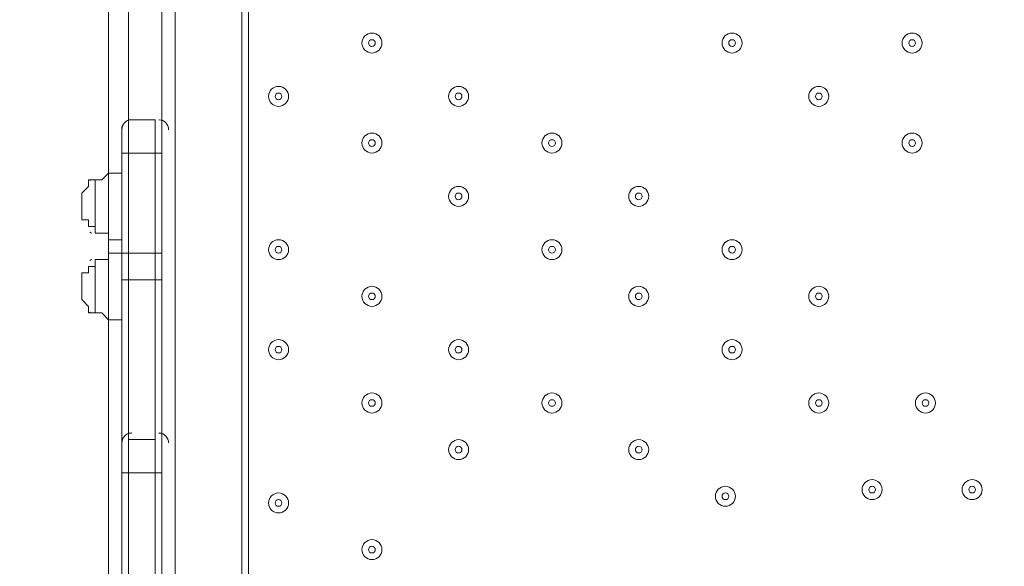
# Model space of a CAD drawing. Units: millimetres. Extents: x -4172 to 11496, y -10945 to 1593.
# Drawn here: x 614 to 1083, y -3192 to -2931 of the extents above; entities that cross this region are included whole.
import ezdxf

# ---------------------------------------------------------------- set-up
doc = ezdxf.new("R2010")
doc.units = ezdxf.units.MM
doc.header["$MEASUREMENT"] = 0
doc.layers.add('Work Layer', color=7, linetype='Continuous', lineweight=0)

# ---------------------------------------------------------------- blocks, each defined once
blk = doc.blocks.new('Block_3')
at = {"layer": 'Work Layer', "color": 253, "lineweight": 9}
blk.add_open_spline([(-725, -3595.95), (-725, -3595.95), (-2944.07, -1376.88), (-2944.07, -1376.88), (-2948.44, -1423.52), (-2950.92, -1470.71), (-2950.92, -1518.49), (-2950.92, -1518.49), (-2950.92, -2077.14), (-2950.92, -2077.14), (-2950.92, -2077.14), (-1024.14, -4003.92), (-1024.14, -4003.92), (-1024.14, -4003.92), (-777.77, -4003.92), (-777.77, -4003.92), (-770.86, -4106.09), (-753.49, -4205.36), (-727.15, -4300.9), (-727.15, -4300.9), (319.16, -5347.22), (319.16, -5347.22), (446.3, -5382.26), (580.05, -5401.37), (718.35, -5401.37), (718.35, -5401.37), (1080.42, -5401.37), (1080.42, -5401.37), (1080.42, -5401.37), (974.12, -5295.07), (974.12, -5295.07), (77.54, -5205.43), (-635.36, -4492.53), (-725, -3595.95)], degree=3, knots=[0, 0, 0, 0, 1, 1, 1, 2, 2, 2, 3, 3, 3, 4, 4, 4, 5, 5, 5, 6, 6, 6, 7, 7, 7, 8, 8, 8, 9, 9, 9, 10, 10, 10, 11, 11, 11, 11], dxfattribs=at)
blk = doc.blocks.new('Block_0')
at = {"layer": 'Work Layer'}
blk.add_blockref('Block_3', (0, 0), dxfattribs=at)
blk = doc.blocks.new('Block_11')
at = {"layer": 'Work Layer', "color": 7, "lineweight": 9}
for p, q in [((687.83, -2521.79), (687.83, -3366.34)), ((719.58, -3366.34), (719.58, -2521.79)), ((722.76, -3366.34), (722.76, -2521.79)), ((665.61, -2978.99), (665.61, -2905.96)), ((681.48, -2982.16), (681.48, -2902.79)), ((665.61, -2994.86), (665.61, -2978.99)), ((667.2, -2978.99), (667, -2978.99)), ((678.31, -2994.86), (678.31, -2978.99)), ((680.19, -2979), (680, -2978.99)), ((662.43, -2994.86), (662.43, -2982.16)), ((681.48, -2994.86), (681.48, -2982.16)), ((662.43, -2994.86), (665.61, -2994.86)), ((662.43, -2994.86), (662.43, -3042.49)), ((665.61, -3042.49), (665.61, -2994.86)), ((665.61, -2994.86), (665.61, -2994.86)), ((678.31, -2994.86), (665.61, -2994.86)), ((678.31, -2994.86), (678.31, -2994.86)), ((678.31, -2994.86), (678.31, -3042.49)), ((678.31, -2994.86), (681.48, -2994.86)), ((681.48, -3042.49), (681.48, -2994.86)), ((649.73, -3032.96), (649.73, -3007.56)), ((649.73, -3029.79), (649.73, -3007.56)), ((649.73, -3032.96), (649.73, -3007.56)), ((649.73, -3007.56), (649.73, -3007.56)), ((643.38, -3020.26), (643.38, -3020.26)), ((649.73, -3032.96), (649.73, -3032.96)), ((649.73, -3071.06), (649.73, -3045.66)), ((649.73, -3071.06), (649.73, -3045.66)), ((649.73, -3045.66), (649.73, -3045.66)), ((662.43, -3042.49), (665.61, -3042.49)), ((662.43, -3052.01), (662.43, -3042.49)), ((665.61, -3055.19), (665.61, -3042.49)), ((665.61, -3042.49), (665.61, -3042.49)), ((678.31, -3042.49), (665.61, -3042.49)), ((678.31, -3042.49), (678.31, -3042.49)), ((678.31, -3055.19), (678.31, -3042.49)), ((678.31, -3042.49), (681.48, -3042.49)), ((649.73, -3071.06), (649.73, -3048.84)), ((662.43, -3052.01), (662.43, -3134.56)), ((665.61, -3131.39), (665.61, -3055.19)), ((665.61, -3055.19), (665.61, -3055.19)), ((678.31, -3055.19), (665.61, -3055.19)), ((678.31, -3055.19), (678.31, -3055.19)), ((678.31, -3055.19), (678.31, -3131.39)), ((681.48, -3134.56), (681.48, -3055.19)), ((643.38, -3058.36), (643.38, -3058.36)), ((649.73, -3071.06), (649.73, -3071.06)), ((665.61, -3147.26), (665.61, -3131.39)), ((678.31, -3131.39), (665.61, -3131.39)), ((667.2, -3128.21), (667, -3128.21)), ((678.31, -3147.26), (678.31, -3131.39)), ((680.19, -3128.22), (680, -3128.21)), ((662.43, -3147.26), (662.43, -3134.56)), ((681.48, -3147.26), (681.48, -3134.56)), ((662.43, -3147.26), (665.61, -3147.26)), ((662.43, -3147.26), (662.43, -3280.61)), ((665.61, -3280.61), (665.61, -3147.26)), ((665.61, -3147.26), (665.61, -3147.26)), ((678.31, -3147.26), (665.61, -3147.26)), ((678.31, -3147.26), (678.31, -3147.26)), ((678.31, -3147.26), (678.31, -3280.61)), ((678.31, -3147.26), (681.48, -3147.26)), ((681.48, -3280.61), (681.48, -3147.26))]:
    blk.add_line(p, q, dxfattribs=at)
for points in [[(665.61, -3131.39), (665.61, -3055.19), (665.61, -3042.49), (665.61, -2994.86), (665.61, -2978.99)], [(678.31, -2978.99), (665.61, -2978.99), (665.61, -2994.86), (665.61, -3042.49), (665.61, -3055.19), (665.61, -3131.39)], [(678.31, -3131.39), (678.31, -3055.19), (678.31, -3042.49), (678.31, -2994.86), (678.31, -2978.99)], [(678.31, -2978.99), (678.31, -2994.86), (678.31, -3042.49), (678.31, -3055.19), (678.31, -3131.39)], [(649.73, -3007.56), (652.91, -3007.56), (656.08, -3004.39), (659.26, -3004.39), (662.43, -3004.39)], [(649.73, -3007.56), (646.56, -3007.56), (646.56, -3010.74), (643.38, -3013.91), (643.38, -3017.09), (643.38, -3020.26), (643.38, -3023.44), (643.38, -3026.61), (646.56, -3026.61), (646.56, -3029.79), (649.73, -3029.79)], [(649.73, -3032.96), (652.91, -3032.96), (656.08, -3032.96), (656.08, -3036.14), (659.26, -3036.14), (662.43, -3036.14)], [(649.73, -3045.66), (652.91, -3045.66), (656.08, -3045.66), (656.08, -3042.49), (659.26, -3042.49), (662.43, -3042.49)], [(681.48, -3055.19), (681.48, -3052.01), (681.48, -3042.49)], [(649.73, -3048.84), (646.56, -3048.84), (646.56, -3052.01), (643.38, -3052.01), (643.38, -3055.19), (643.38, -3058.36), (643.38, -3061.54), (643.38, -3064.71), (646.56, -3067.89), (646.56, -3071.06), (649.73, -3071.06)], [(665.61, -3055.19), (665.61, -3055.19), (662.43, -3055.19), (662.43, -3052.01)], [(681.48, -3052.01), (681.48, -3055.19), (678.31, -3055.19)], [(649.73, -3071.06), (652.91, -3071.06), (656.08, -3074.24), (659.26, -3074.24), (662.43, -3074.24)], [(665.61, -3131.39), (665.61, -3147.26), (665.61, -3280.61), (665.61, -3293.31)], [(665.61, -3131.39), (665.61, -3147.26), (665.61, -3280.61), (665.61, -3293.31)], [(678.31, -3131.39), (678.31, -3147.26), (678.31, -3280.61), (678.31, -3293.31)], [(678.31, -3131.39), (678.31, -3147.26), (678.31, -3280.61), (678.31, -3293.31)]]:
    blk.add_lwpolyline(points, dxfattribs=at)
for points in [[(786.26, -2942.47), (786.26, -2939.84), (784.13, -2937.71), (781.5, -2937.71), (778.87, -2937.71), (776.73, -2939.84), (776.73, -2942.47), (776.73, -2945.11), (778.87, -2947.24), (781.5, -2947.24), (784.13, -2947.24), (786.26, -2945.11), (786.26, -2942.47)], [(776.73, -2942.47), (776.73, -2945.1), (778.87, -2947.24), (781.5, -2947.24), (784.13, -2947.24), (786.26, -2945.1), (786.26, -2942.47), (786.26, -2939.84), (784.13, -2937.71), (781.5, -2937.71), (778.87, -2937.71), (776.73, -2939.84), (776.73, -2942.47)], [(957.71, -2942.47), (957.71, -2939.84), (955.58, -2937.71), (952.95, -2937.71), (950.32, -2937.71), (948.18, -2939.84), (948.18, -2942.47), (948.18, -2945.11), (950.32, -2947.24), (952.95, -2947.24), (955.58, -2947.24), (957.71, -2945.11), (957.71, -2942.47)], [(948.18, -2942.47), (948.18, -2945.1), (950.32, -2947.24), (952.95, -2947.24), (955.58, -2947.24), (957.71, -2945.1), (957.71, -2942.47), (957.71, -2939.84), (955.58, -2937.71), (952.95, -2937.71), (950.32, -2937.71), (948.18, -2939.84), (948.18, -2942.47)], [(1043.43, -2942.47), (1043.43, -2939.84), (1041.3, -2937.71), (1038.67, -2937.71), (1036.04, -2937.71), (1033.91, -2939.84), (1033.91, -2942.47), (1033.91, -2945.11), (1036.04, -2947.24), (1038.67, -2947.24), (1041.3, -2947.24), (1043.43, -2945.11), (1043.43, -2942.47)], [(1033.91, -2942.47), (1033.91, -2945.1), (1036.04, -2947.24), (1038.67, -2947.24), (1041.3, -2947.24), (1043.43, -2945.1), (1043.43, -2942.47), (1043.43, -2939.84), (1041.3, -2937.71), (1038.67, -2937.71), (1036.04, -2937.71), (1033.91, -2939.84), (1033.91, -2942.47)], [(779.91, -2942.47), (779.91, -2943.35), (780.62, -2944.06), (781.5, -2944.06), (782.37, -2944.06), (783.08, -2943.35), (783.08, -2942.47), (783.08, -2941.6), (782.37, -2940.89), (781.5, -2940.89), (780.62, -2940.89), (779.91, -2941.6), (779.91, -2942.47)], [(951.36, -2942.47), (951.36, -2943.35), (952.07, -2944.06), (952.95, -2944.06), (953.82, -2944.06), (954.53, -2943.35), (954.53, -2942.47), (954.53, -2941.6), (953.82, -2940.89), (952.95, -2940.89), (952.07, -2940.89), (951.36, -2941.6), (951.36, -2942.47)], [(1037.08, -2942.47), (1037.08, -2943.35), (1037.79, -2944.06), (1038.67, -2944.06), (1039.55, -2944.06), (1040.26, -2943.35), (1040.26, -2942.47), (1040.26, -2941.6), (1039.55, -2940.89), (1038.67, -2940.89), (1037.79, -2940.89), (1037.08, -2941.6), (1037.08, -2942.47)], [(741.81, -2967.87), (741.81, -2965.24), (739.68, -2963.11), (737.05, -2963.11), (734.42, -2963.11), (732.28, -2965.24), (732.28, -2967.87), (732.28, -2970.5), (734.42, -2972.64), (737.05, -2972.64), (739.68, -2972.64), (741.81, -2970.5), (741.81, -2967.87)], [(732.28, -2967.87), (732.28, -2970.5), (734.42, -2972.64), (737.05, -2972.64), (739.68, -2972.64), (741.81, -2970.5), (741.81, -2967.87), (741.81, -2965.24), (739.68, -2963.11), (737.05, -2963.11), (734.42, -2963.11), (732.28, -2965.24), (732.28, -2967.87)], [(735.46, -2967.87), (735.46, -2968.75), (736.17, -2969.46), (737.05, -2969.46), (737.92, -2969.46), (738.63, -2968.75), (738.63, -2967.87), (738.63, -2967), (737.92, -2966.29), (737.05, -2966.29), (736.17, -2966.29), (735.46, -2967), (735.46, -2967.87)], [(827.53, -2967.87), (827.53, -2965.24), (825.4, -2963.11), (822.77, -2963.11), (820.14, -2963.11), (818.01, -2965.24), (818.01, -2967.87), (818.01, -2970.5), (820.14, -2972.64), (822.77, -2972.64), (825.4, -2972.64), (827.53, -2970.5), (827.53, -2967.87)], [(818.01, -2967.87), (818.01, -2970.5), (820.14, -2972.64), (822.77, -2972.64), (825.4, -2972.64), (827.53, -2970.5), (827.53, -2967.87), (827.53, -2965.24), (825.4, -2963.11), (822.77, -2963.11), (820.14, -2963.11), (818.01, -2965.24), (818.01, -2967.87)], [(821.18, -2967.87), (821.18, -2968.75), (821.89, -2969.46), (822.77, -2969.46), (823.65, -2969.46), (824.36, -2968.75), (824.36, -2967.87), (824.36, -2967), (823.65, -2966.29), (822.77, -2966.29), (821.89, -2966.29), (821.18, -2967), (821.18, -2967.87)], [(998.98, -2967.87), (998.98, -2965.24), (996.85, -2963.11), (994.22, -2963.11), (991.59, -2963.11), (989.46, -2965.24), (989.46, -2967.87), (989.46, -2970.5), (991.59, -2972.64), (994.22, -2972.64), (996.85, -2972.64), (998.98, -2970.5), (998.98, -2967.87)], [(989.46, -2967.87), (989.46, -2970.5), (991.59, -2972.64), (994.22, -2972.64), (996.85, -2972.64), (998.98, -2970.5), (998.98, -2967.87), (998.98, -2965.24), (996.85, -2963.11), (994.22, -2963.11), (991.59, -2963.11), (989.46, -2965.24), (989.46, -2967.87)], [(992.63, -2967.87), (992.63, -2968.75), (993.34, -2969.46), (994.22, -2969.46), (995.1, -2969.46), (995.81, -2968.75), (995.81, -2967.87), (995.81, -2967), (995.1, -2966.29), (994.22, -2966.29), (993.34, -2966.29), (992.63, -2967), (992.63, -2967.87)], [(786.26, -2990.1), (786.26, -2987.47), (784.13, -2985.34), (781.5, -2985.34), (778.87, -2985.34), (776.73, -2987.47), (776.73, -2990.1), (776.73, -2992.73), (778.87, -2994.86), (781.5, -2994.86), (784.13, -2994.86), (786.26, -2992.73), (786.26, -2990.1)], [(776.73, -2990.1), (776.73, -2992.73), (778.87, -2994.86), (781.5, -2994.86), (784.13, -2994.86), (786.26, -2992.73), (786.26, -2990.1), (786.26, -2987.47), (784.13, -2985.34), (781.5, -2985.34), (778.87, -2985.34), (776.73, -2987.47), (776.73, -2990.1)], [(871.98, -2990.1), (871.98, -2987.47), (869.85, -2985.34), (867.22, -2985.34), (864.59, -2985.34), (862.46, -2987.47), (862.46, -2990.1), (862.46, -2992.73), (864.59, -2994.86), (867.22, -2994.86), (869.85, -2994.86), (871.98, -2992.73), (871.98, -2990.1)], [(862.46, -2990.1), (862.46, -2992.73), (864.59, -2994.86), (867.22, -2994.86), (869.85, -2994.86), (871.98, -2992.73), (871.98, -2990.1), (871.98, -2987.47), (869.85, -2985.34), (867.22, -2985.34), (864.59, -2985.34), (862.46, -2987.47), (862.46, -2990.1)], [(1043.43, -2990.1), (1043.43, -2987.47), (1041.3, -2985.34), (1038.67, -2985.34), (1036.04, -2985.34), (1033.91, -2987.47), (1033.91, -2990.1), (1033.91, -2992.73), (1036.04, -2994.86), (1038.67, -2994.86), (1041.3, -2994.86), (1043.43, -2992.73), (1043.43, -2990.1)], [(1033.91, -2990.1), (1033.91, -2992.73), (1036.04, -2994.86), (1038.67, -2994.86), (1041.3, -2994.86), (1043.43, -2992.73), (1043.43, -2990.1), (1043.43, -2987.47), (1041.3, -2985.34), (1038.67, -2985.34), (1036.04, -2985.34), (1033.91, -2987.47), (1033.91, -2990.1)], [(779.91, -2990.1), (779.91, -2990.97), (780.62, -2991.69), (781.5, -2991.69), (782.37, -2991.69), (783.08, -2990.97), (783.08, -2990.1), (783.08, -2989.22), (782.37, -2988.51), (781.5, -2988.51), (780.62, -2988.51), (779.91, -2989.22), (779.91, -2990.1)], [(865.63, -2990.1), (865.63, -2990.97), (866.34, -2991.69), (867.22, -2991.69), (868.1, -2991.69), (868.81, -2990.97), (868.81, -2990.1), (868.81, -2989.22), (868.1, -2988.51), (867.22, -2988.51), (866.34, -2988.51), (865.63, -2989.22), (865.63, -2990.1)], [(1037.08, -2990.1), (1037.08, -2990.97), (1037.79, -2991.69), (1038.67, -2991.69), (1039.55, -2991.69), (1040.26, -2990.97), (1040.26, -2990.1), (1040.26, -2989.22), (1039.55, -2988.51), (1038.67, -2988.51), (1037.79, -2988.51), (1037.08, -2989.22), (1037.08, -2990.1)], [(827.53, -3015.5), (827.53, -3012.87), (825.4, -3010.74), (822.77, -3010.74), (820.14, -3010.74), (818.01, -3012.87), (818.01, -3015.5), (818.01, -3018.13), (820.14, -3020.26), (822.77, -3020.26), (825.4, -3020.26), (827.53, -3018.13), (827.53, -3015.5)], [(818.01, -3015.5), (818.01, -3018.13), (820.14, -3020.26), (822.77, -3020.26), (825.4, -3020.26), (827.53, -3018.13), (827.53, -3015.5), (827.53, -3012.87), (825.4, -3010.74), (822.77, -3010.74), (820.14, -3010.74), (818.01, -3012.87), (818.01, -3015.5)], [(821.18, -3015.5), (821.18, -3016.37), (821.89, -3017.09), (822.77, -3017.09), (823.65, -3017.09), (824.36, -3016.37), (824.36, -3015.5), (824.36, -3014.62), (823.65, -3013.91), (822.77, -3013.91), (821.89, -3013.91), (821.18, -3014.62), (821.18, -3015.5)], [(913.26, -3015.5), (913.26, -3012.87), (911.13, -3010.74), (908.5, -3010.74), (905.86, -3010.74), (903.73, -3012.87), (903.73, -3015.5), (903.73, -3018.13), (905.86, -3020.26), (908.5, -3020.26), (911.13, -3020.26), (913.26, -3018.13), (913.26, -3015.5)], [(903.73, -3015.5), (903.73, -3018.13), (905.87, -3020.26), (908.5, -3020.26), (911.13, -3020.26), (913.26, -3018.13), (913.26, -3015.5), (913.26, -3012.87), (911.13, -3010.74), (908.5, -3010.74), (905.87, -3010.74), (903.73, -3012.87), (903.73, -3015.5)], [(906.91, -3015.5), (906.91, -3016.37), (907.62, -3017.09), (908.5, -3017.09), (909.37, -3017.09), (910.08, -3016.37), (910.08, -3015.5), (910.08, -3014.62), (909.37, -3013.91), (908.5, -3013.91), (907.62, -3013.91), (906.91, -3014.62), (906.91, -3015.5)], [(741.81, -3040.9), (741.81, -3038.27), (739.68, -3036.14), (737.05, -3036.14), (734.42, -3036.14), (732.28, -3038.27), (732.28, -3040.9), (732.28, -3043.53), (734.42, -3045.66), (737.05, -3045.66), (739.68, -3045.66), (741.81, -3043.53), (741.81, -3040.9)], [(732.28, -3040.9), (732.28, -3043.53), (734.42, -3045.66), (737.05, -3045.66), (739.68, -3045.66), (741.81, -3043.53), (741.81, -3040.9), (741.81, -3038.27), (739.68, -3036.14), (737.05, -3036.14), (734.42, -3036.14), (732.28, -3038.27), (732.28, -3040.9)], [(871.98, -3040.9), (871.98, -3038.27), (869.85, -3036.14), (867.22, -3036.14), (864.59, -3036.14), (862.46, -3038.27), (862.46, -3040.9), (862.46, -3043.53), (864.59, -3045.66), (867.22, -3045.66), (869.85, -3045.66), (871.98, -3043.53), (871.98, -3040.9)], [(862.46, -3040.9), (862.46, -3043.53), (864.59, -3045.66), (867.22, -3045.66), (869.85, -3045.66), (871.98, -3043.53), (871.98, -3040.9), (871.98, -3038.27), (869.85, -3036.14), (867.22, -3036.14), (864.59, -3036.14), (862.46, -3038.27), (862.46, -3040.9)], [(957.71, -3040.9), (957.71, -3038.27), (955.58, -3036.14), (952.95, -3036.14), (950.32, -3036.14), (948.18, -3038.27), (948.18, -3040.9), (948.18, -3043.53), (950.32, -3045.66), (952.95, -3045.66), (955.58, -3045.66), (957.71, -3043.53), (957.71, -3040.9)], [(948.18, -3040.9), (948.18, -3043.53), (950.32, -3045.66), (952.95, -3045.66), (955.58, -3045.66), (957.71, -3043.53), (957.71, -3040.9), (957.71, -3038.27), (955.58, -3036.14), (952.95, -3036.14), (950.32, -3036.14), (948.18, -3038.27), (948.18, -3040.9)], [(735.46, -3040.9), (735.46, -3041.77), (736.17, -3042.49), (737.05, -3042.49), (737.92, -3042.49), (738.63, -3041.77), (738.63, -3040.9), (738.63, -3040.02), (737.92, -3039.31), (737.05, -3039.31), (736.17, -3039.31), (735.46, -3040.02), (735.46, -3040.9)], [(865.63, -3040.9), (865.63, -3041.77), (866.34, -3042.49), (867.22, -3042.49), (868.1, -3042.49), (868.81, -3041.77), (868.81, -3040.9), (868.81, -3040.02), (868.1, -3039.31), (867.22, -3039.31), (866.34, -3039.31), (865.63, -3040.02), (865.63, -3040.9)], [(951.36, -3040.9), (951.36, -3041.77), (952.07, -3042.49), (952.95, -3042.49), (953.82, -3042.49), (954.53, -3041.77), (954.53, -3040.9), (954.53, -3040.02), (953.82, -3039.31), (952.95, -3039.31), (952.07, -3039.31), (951.36, -3040.02), (951.36, -3040.9)], [(786.26, -3063.12), (786.26, -3060.49), (784.13, -3058.36), (781.5, -3058.36), (778.87, -3058.36), (776.73, -3060.49), (776.73, -3063.12), (776.73, -3065.76), (778.87, -3067.89), (781.5, -3067.89), (784.13, -3067.89), (786.26, -3065.76), (786.26, -3063.12)], [(776.73, -3063.12), (776.73, -3065.75), (778.87, -3067.89), (781.5, -3067.89), (784.13, -3067.89), (786.26, -3065.75), (786.26, -3063.12), (786.26, -3060.49), (784.13, -3058.36), (781.5, -3058.36), (778.87, -3058.36), (776.73, -3060.49), (776.73, -3063.12)], [(913.26, -3063.12), (913.26, -3060.49), (911.13, -3058.36), (908.5, -3058.36), (905.86, -3058.36), (903.73, -3060.49), (903.73, -3063.12), (903.73, -3065.76), (905.86, -3067.89), (908.5, -3067.89), (911.13, -3067.89), (913.26, -3065.76), (913.26, -3063.12)], [(903.73, -3063.12), (903.73, -3065.75), (905.87, -3067.89), (908.5, -3067.89), (911.13, -3067.89), (913.26, -3065.75), (913.26, -3063.12), (913.26, -3060.49), (911.13, -3058.36), (908.5, -3058.36), (905.87, -3058.36), (903.73, -3060.49), (903.73, -3063.12)], [(998.98, -3063.12), (998.98, -3060.49), (996.85, -3058.36), (994.22, -3058.36), (991.59, -3058.36), (989.46, -3060.49), (989.46, -3063.12), (989.46, -3065.76), (991.59, -3067.89), (994.22, -3067.89), (996.85, -3067.89), (998.98, -3065.76), (998.98, -3063.12)], [(989.46, -3063.12), (989.46, -3065.75), (991.59, -3067.89), (994.22, -3067.89), (996.85, -3067.89), (998.98, -3065.75), (998.98, -3063.12), (998.98, -3060.49), (996.85, -3058.36), (994.22, -3058.36), (991.59, -3058.36), (989.46, -3060.49), (989.46, -3063.12)], [(779.91, -3063.12), (779.91, -3064), (780.62, -3064.71), (781.5, -3064.71), (782.37, -3064.71), (783.08, -3064), (783.08, -3063.12), (783.08, -3062.25), (782.37, -3061.54), (781.5, -3061.54), (780.62, -3061.54), (779.91, -3062.25), (779.91, -3063.12)], [(906.91, -3063.12), (906.91, -3064), (907.62, -3064.71), (908.5, -3064.71), (909.37, -3064.71), (910.08, -3064), (910.08, -3063.12), (910.08, -3062.25), (909.37, -3061.54), (908.5, -3061.54), (907.62, -3061.54), (906.91, -3062.25), (906.91, -3063.12)], [(992.63, -3063.12), (992.63, -3064), (993.34, -3064.71), (994.22, -3064.71), (995.1, -3064.71), (995.81, -3064), (995.81, -3063.12), (995.81, -3062.25), (995.1, -3061.54), (994.22, -3061.54), (993.34, -3061.54), (992.63, -3062.25), (992.63, -3063.12)], [(741.81, -3088.52), (741.81, -3085.89), (739.68, -3083.76), (737.05, -3083.76), (734.42, -3083.76), (732.28, -3085.89), (732.28, -3088.52), (732.28, -3091.15), (734.42, -3093.29), (737.05, -3093.29), (739.68, -3093.29), (741.81, -3091.15), (741.81, -3088.52)], [(732.28, -3088.52), (732.28, -3091.15), (734.42, -3093.29), (737.05, -3093.29), (739.68, -3093.29), (741.81, -3091.15), (741.81, -3088.52), (741.81, -3085.89), (739.68, -3083.76), (737.05, -3083.76), (734.42, -3083.76), (732.28, -3085.89), (732.28, -3088.52)], [(827.53, -3088.52), (827.53, -3085.89), (825.4, -3083.76), (822.77, -3083.76), (820.14, -3083.76), (818.01, -3085.89), (818.01, -3088.52), (818.01, -3091.15), (820.14, -3093.29), (822.77, -3093.29), (825.4, -3093.29), (827.53, -3091.15), (827.53, -3088.52)], [(818.01, -3088.52), (818.01, -3091.15), (820.14, -3093.29), (822.77, -3093.29), (825.4, -3093.29), (827.53, -3091.15), (827.53, -3088.52), (827.53, -3085.89), (825.4, -3083.76), (822.77, -3083.76), (820.14, -3083.76), (818.01, -3085.89), (818.01, -3088.52)], [(957.71, -3088.52), (957.71, -3085.89), (955.58, -3083.76), (952.95, -3083.76), (950.32, -3083.76), (948.18, -3085.89), (948.18, -3088.52), (948.18, -3091.15), (950.32, -3093.29), (952.95, -3093.29), (955.58, -3093.29), (957.71, -3091.15), (957.71, -3088.52)], [(948.18, -3088.52), (948.18, -3091.15), (950.32, -3093.29), (952.95, -3093.29), (955.58, -3093.29), (957.71, -3091.15), (957.71, -3088.52), (957.71, -3085.89), (955.58, -3083.76), (952.95, -3083.76), (950.32, -3083.76), (948.18, -3085.89), (948.18, -3088.52)], [(735.46, -3088.52), (735.46, -3089.4), (736.17, -3090.11), (737.05, -3090.11), (737.92, -3090.11), (738.63, -3089.4), (738.63, -3088.52), (738.63, -3087.65), (737.92, -3086.94), (737.05, -3086.94), (736.17, -3086.94), (735.46, -3087.65), (735.46, -3088.52)], [(821.18, -3088.52), (821.18, -3089.4), (821.89, -3090.11), (822.77, -3090.11), (823.65, -3090.11), (824.36, -3089.4), (824.36, -3088.52), (824.36, -3087.65), (823.65, -3086.94), (822.77, -3086.94), (821.89, -3086.94), (821.18, -3087.65), (821.18, -3088.52)], [(951.36, -3088.52), (951.36, -3089.4), (952.07, -3090.11), (952.95, -3090.11), (953.82, -3090.11), (954.53, -3089.4), (954.53, -3088.52), (954.53, -3087.65), (953.82, -3086.94), (952.95, -3086.94), (952.07, -3086.94), (951.36, -3087.65), (951.36, -3088.52)], [(786.26, -3113.92), (786.26, -3111.29), (784.13, -3109.16), (781.5, -3109.16), (778.87, -3109.16), (776.73, -3111.29), (776.73, -3113.92), (776.73, -3116.56), (778.87, -3118.69), (781.5, -3118.69), (784.13, -3118.69), (786.26, -3116.56), (786.26, -3113.92)], [(776.73, -3113.92), (776.73, -3116.55), (778.87, -3118.69), (781.5, -3118.69), (784.13, -3118.69), (786.26, -3116.55), (786.26, -3113.92), (786.26, -3111.29), (784.13, -3109.16), (781.5, -3109.16), (778.87, -3109.16), (776.73, -3111.29), (776.73, -3113.92)], [(779.91, -3113.92), (779.91, -3114.8), (780.62, -3115.51), (781.5, -3115.51), (782.37, -3115.51), (783.08, -3114.8), (783.08, -3113.92), (783.08, -3113.05), (782.37, -3112.34), (781.5, -3112.34), (780.62, -3112.34), (779.91, -3113.05), (779.91, -3113.92)], [(871.98, -3113.92), (871.98, -3111.29), (869.85, -3109.16), (867.22, -3109.16), (864.59, -3109.16), (862.46, -3111.29), (862.46, -3113.92), (862.46, -3116.56), (864.59, -3118.69), (867.22, -3118.69), (869.85, -3118.69), (871.98, -3116.56), (871.98, -3113.92)], [(862.46, -3113.92), (862.46, -3116.55), (864.59, -3118.69), (867.22, -3118.69), (869.85, -3118.69), (871.98, -3116.55), (871.98, -3113.92), (871.98, -3111.29), (869.85, -3109.16), (867.22, -3109.16), (864.59, -3109.16), (862.46, -3111.29), (862.46, -3113.92)], [(865.63, -3113.92), (865.63, -3114.8), (866.34, -3115.51), (867.22, -3115.51), (868.1, -3115.51), (868.81, -3114.8), (868.81, -3113.92), (868.81, -3113.05), (868.1, -3112.34), (867.22, -3112.34), (866.34, -3112.34), (865.63, -3113.05), (865.63, -3113.92)], [(998.98, -3113.92), (998.98, -3111.29), (996.85, -3109.16), (994.22, -3109.16), (991.59, -3109.16), (989.46, -3111.29), (989.46, -3113.92), (989.46, -3116.56), (991.59, -3118.69), (994.22, -3118.69), (996.85, -3118.69), (998.98, -3116.56), (998.98, -3113.92)], [(989.46, -3113.92), (989.46, -3116.55), (991.59, -3118.69), (994.22, -3118.69), (996.85, -3118.69), (998.98, -3116.55), (998.98, -3113.92), (998.98, -3111.29), (996.85, -3109.16), (994.22, -3109.16), (991.59, -3109.16), (989.46, -3111.29), (989.46, -3113.92)], [(992.63, -3113.92), (992.63, -3114.8), (993.34, -3115.51), (994.22, -3115.51), (995.1, -3115.51), (995.81, -3114.8), (995.81, -3113.92), (995.81, -3113.05), (995.1, -3112.34), (994.22, -3112.34), (993.34, -3112.34), (992.63, -3113.05), (992.63, -3113.92)], [(1049.78, -3113.92), (1049.78, -3111.29), (1047.65, -3109.16), (1045.02, -3109.16), (1042.39, -3109.16), (1040.26, -3111.29), (1040.26, -3113.92), (1040.26, -3116.56), (1042.39, -3118.69), (1045.02, -3118.69), (1047.65, -3118.69), (1049.78, -3116.56), (1049.78, -3113.92)], [(1040.26, -3113.92), (1040.26, -3116.55), (1042.39, -3118.69), (1045.02, -3118.69), (1047.65, -3118.69), (1049.78, -3116.55), (1049.78, -3113.92), (1049.78, -3111.29), (1047.65, -3109.16), (1045.02, -3109.16), (1042.39, -3109.16), (1040.26, -3111.29), (1040.26, -3113.92)], [(1043.43, -3113.92), (1043.43, -3114.8), (1044.14, -3115.51), (1045.02, -3115.51), (1045.9, -3115.51), (1046.61, -3114.8), (1046.61, -3113.92), (1046.61, -3113.05), (1045.9, -3112.34), (1045.02, -3112.34), (1044.14, -3112.34), (1043.43, -3113.05), (1043.43, -3113.92)], [(818.01, -3136.15), (818.01, -3138.78), (820.14, -3140.91), (822.77, -3140.91), (825.4, -3140.91), (827.53, -3138.78), (827.53, -3136.15), (827.53, -3133.52), (825.4, -3131.39), (822.77, -3131.39), (820.14, -3131.39), (818.01, -3133.52), (818.01, -3136.15)], [(903.73, -3136.15), (903.73, -3138.78), (905.87, -3140.91), (908.5, -3140.91), (911.13, -3140.91), (913.26, -3138.78), (913.26, -3136.15), (913.26, -3133.52), (911.13, -3131.39), (908.5, -3131.39), (905.87, -3131.39), (903.73, -3133.52), (903.73, -3136.15)], [(827.53, -3136.15), (827.53, -3133.52), (825.4, -3131.39), (822.77, -3131.39), (820.14, -3131.39), (818.01, -3133.52), (818.01, -3136.15), (818.01, -3138.78), (820.14, -3140.91), (822.77, -3140.91), (825.4, -3140.91), (827.53, -3138.78), (827.53, -3136.15)], [(821.18, -3136.15), (821.18, -3137.03), (821.89, -3137.74), (822.77, -3137.74), (823.65, -3137.74), (824.36, -3137.03), (824.36, -3136.15), (824.36, -3135.27), (823.65, -3134.56), (822.77, -3134.56), (821.89, -3134.56), (821.18, -3135.27), (821.18, -3136.15)], [(913.26, -3136.15), (913.26, -3133.52), (911.13, -3131.39), (908.5, -3131.39), (905.86, -3131.39), (903.73, -3133.52), (903.73, -3136.15), (903.73, -3138.78), (905.86, -3140.91), (908.5, -3140.91), (911.13, -3140.91), (913.26, -3138.78), (913.26, -3136.15)], [(906.91, -3136.15), (906.91, -3137.03), (907.62, -3137.74), (908.5, -3137.74), (909.37, -3137.74), (910.08, -3137.03), (910.08, -3136.15), (910.08, -3135.27), (909.37, -3134.56), (908.5, -3134.56), (907.62, -3134.56), (906.91, -3135.27), (906.91, -3136.15)], [(954.53, -3158.37), (954.53, -3155.74), (952.4, -3153.61), (949.77, -3153.61), (947.14, -3153.61), (945.01, -3155.74), (945.01, -3158.37), (945.01, -3161.01), (947.14, -3163.14), (949.77, -3163.14), (952.4, -3163.14), (954.53, -3161.01), (954.53, -3158.37)], [(945.01, -3158.37), (945.01, -3161), (947.14, -3163.14), (949.77, -3163.14), (952.4, -3163.14), (954.53, -3161), (954.53, -3158.37), (954.53, -3155.74), (952.4, -3153.61), (949.77, -3153.61), (947.14, -3153.61), (945.01, -3155.74), (945.01, -3158.37)], [(1024.38, -3155.2), (1024.38, -3152.57), (1022.25, -3150.44), (1019.62, -3150.44), (1016.99, -3150.44), (1014.86, -3152.57), (1014.86, -3155.2), (1014.86, -3157.83), (1016.99, -3159.96), (1019.62, -3159.96), (1022.25, -3159.96), (1024.38, -3157.83), (1024.38, -3155.2)], [(1014.86, -3155.2), (1014.86, -3157.83), (1016.99, -3159.96), (1019.62, -3159.96), (1022.25, -3159.96), (1024.38, -3157.83), (1024.38, -3155.2), (1024.38, -3152.57), (1022.25, -3150.44), (1019.62, -3150.44), (1016.99, -3150.44), (1014.86, -3152.57), (1014.86, -3155.2)], [(1018.03, -3155.2), (1018.03, -3156.08), (1018.74, -3156.79), (1019.62, -3156.79), (1020.5, -3156.79), (1021.21, -3156.08), (1021.21, -3155.2), (1021.21, -3154.32), (1020.5, -3153.61), (1019.62, -3153.61), (1018.74, -3153.61), (1018.03, -3154.32), (1018.03, -3155.2)], [(1072.01, -3155.2), (1072.01, -3152.57), (1069.88, -3150.44), (1067.25, -3150.44), (1064.61, -3150.44), (1062.48, -3152.57), (1062.48, -3155.2), (1062.48, -3157.83), (1064.61, -3159.96), (1067.25, -3159.96), (1069.88, -3159.96), (1072.01, -3157.83), (1072.01, -3155.2)], [(1062.48, -3155.2), (1062.48, -3157.83), (1064.62, -3159.96), (1067.25, -3159.96), (1069.88, -3159.96), (1072.01, -3157.83), (1072.01, -3155.2), (1072.01, -3152.57), (1069.88, -3150.44), (1067.25, -3150.44), (1064.62, -3150.44), (1062.48, -3152.57), (1062.48, -3155.2)], [(1065.66, -3155.2), (1065.66, -3156.08), (1066.37, -3156.79), (1067.25, -3156.79), (1068.12, -3156.79), (1068.83, -3156.08), (1068.83, -3155.2), (1068.83, -3154.32), (1068.12, -3153.61), (1067.25, -3153.61), (1066.37, -3153.61), (1065.66, -3154.32), (1065.66, -3155.2)], [(741.81, -3161.55), (741.81, -3158.92), (739.68, -3156.79), (737.05, -3156.79), (734.42, -3156.79), (732.28, -3158.92), (732.28, -3161.55), (732.28, -3164.18), (734.42, -3166.31), (737.05, -3166.31), (739.68, -3166.31), (741.81, -3164.18), (741.81, -3161.55)], [(732.28, -3161.55), (732.28, -3164.18), (734.42, -3166.31), (737.05, -3166.31), (739.68, -3166.31), (741.81, -3164.18), (741.81, -3161.55), (741.81, -3158.92), (739.68, -3156.79), (737.05, -3156.79), (734.42, -3156.79), (732.28, -3158.92), (732.28, -3161.55)], [(948.18, -3158.37), (948.18, -3159.25), (948.89, -3159.96), (949.77, -3159.96), (950.65, -3159.96), (951.36, -3159.25), (951.36, -3158.37), (951.36, -3157.5), (950.65, -3156.79), (949.77, -3156.79), (948.89, -3156.79), (948.18, -3157.5), (948.18, -3158.37)], [(735.46, -3161.55), (735.46, -3162.43), (736.17, -3163.14), (737.05, -3163.14), (737.92, -3163.14), (738.63, -3162.43), (738.63, -3161.55), (738.63, -3160.67), (737.92, -3159.96), (737.05, -3159.96), (736.17, -3159.96), (735.46, -3160.67), (735.46, -3161.55)], [(786.26, -3183.77), (786.26, -3181.14), (784.13, -3179.01), (781.5, -3179.01), (778.87, -3179.01), (776.73, -3181.14), (776.73, -3183.77), (776.73, -3186.4), (778.87, -3188.54), (781.5, -3188.54), (784.13, -3188.54), (786.26, -3186.4), (786.26, -3183.77)], [(776.73, -3183.77), (776.73, -3186.4), (778.87, -3188.54), (781.5, -3188.54), (784.13, -3188.54), (786.26, -3186.4), (786.26, -3183.77), (786.26, -3181.14), (784.13, -3179.01), (781.5, -3179.01), (778.87, -3179.01), (776.73, -3181.14), (776.73, -3183.77)], [(779.91, -3183.77), (779.91, -3184.65), (780.62, -3185.36), (781.5, -3185.36), (782.37, -3185.36), (783.08, -3184.65), (783.08, -3183.77), (783.08, -3182.9), (782.37, -3182.19), (781.5, -3182.19), (780.62, -3182.19), (779.91, -3182.9), (779.91, -3183.77)]]:
    blk.add_open_spline(points, degree=3, knots=[0, 0, 0, 0, 1, 1, 1, 2, 2, 2, 3, 3, 3, 4, 4, 4, 4], dxfattribs=at)
for points in [[(666.9, -2979), (664.39, -2979.15), (662.43, -2981.23), (662.43, -2983.75)], [(684.66, -2983.75), (684.66, -2981.23), (682.7, -2979.15), (680.19, -2979)], [(648.15, -3007.56), (647.8, -3007.56), (647.46, -3007.67), (647.19, -3007.88)], [(647.19, -3032.64), (647.46, -3032.85), (647.8, -3032.96), (648.15, -3032.96)], [(648.15, -3045.66), (647.8, -3045.66), (647.46, -3045.77), (647.19, -3045.98)], [(647.19, -3070.74), (647.46, -3070.95), (647.8, -3071.06), (648.15, -3071.06)], [(666.9, -3128.22), (664.39, -3128.38), (662.43, -3130.46), (662.43, -3132.97)], [(684.66, -3132.97), (684.66, -3130.46), (682.7, -3128.38), (680.19, -3128.22)]]:
    blk.add_open_spline(points, degree=3, dxfattribs=at)

msp = doc.modelspace()

# ---------------------------------------------------------------- linework, layer by layer
at = {"layer": 'Work Layer', "color": 253, "lineweight": 9}
msp.add_circle((1165.42, -3404.66), 1900, dxfattribs=at)
at = {"layer": 'Work Layer', "color": 1, "lineweight": 9}
msp.add_open_spline([(10088.42, -2100.28), (10088.42, -2100.28), (10021.86, -2033.7), (10021.86, -2033.7), (9531.45, -1543.17), (8785.92, -1463.55), (8212.34, -1794.37), (8212.34, -1794.37), (8212.14, -1794.17), (8212.14, -1794.17), (8212.14, -1794.17), (7816.35, -2022.72), (7816.35, -2022.72), (7816.35, -2022.72), (6415.4, -621.78), (6415.4, -621.78), (6069.78, -276.17), (5616.82, -103.36), (5163.83, -103.36), (5139.74, -103.36), (5115.66, -104.11), (5091.58, -105.09), (4930.16, -47.93), (4760.88, -18.49), (4590.94, -18.49), (4379.03, -18.49), (4166.33, -63.38), (3967.64, -154.18), (3967.64, -154.18), (3676.49, -287.22), (3676.49, -287.22), (3310.37, 191.76), (2733.55, 501.53), (2085.5, 501.53), (1568.42, 501.53), (1096.53, 304.46), (740.92, -18.49), (740.92, -18.49), (679.14, -18.49), (679.14, -18.49), (679.14, -18.49), (662.43, -18.49), (662.43, -18.49), (662.43, -18.49), (-1450.93, -18.49), (-1450.93, -18.49), (-1895.1, -18.49), (-2294, -211.7), (-2568.66, -518.48), (-2568.66, -518.48), (-3150.61, -518.48), (-3150.61, -518.48), (-3702.9, -518.48), (-4150.62, -966.21), (-4150.62, -1518.49), (-4150.62, -1518.49), (-4150.62, -2503.92), (-4150.62, -2503.92), (-4150.62, -3056.21), (-3702.9, -3503.93), (-3150.61, -3503.93), (-3150.61, -3503.93), (-2568.66, -3503.93), (-2568.66, -3503.93), (-2294, -3810.71), (-1895.1, -4003.92), (-1450.93, -4003.92), (-1450.93, -4003.92), (-777.77, -4003.92), (-777.77, -4003.92), (-725.01, -4784.46), (-75.57, -5401.37), (718.35, -5401.37), (718.35, -5401.37), (1614, -5401.37), (1614, -5401.37), (1861.67, -5401.37), (2095.1, -5340.97), (2300.97, -5234.68), (2300.97, -5234.68), (2326.14, -5234.68), (2326.14, -5234.68), (2845.08, -5234.68), (3302.42, -4971.11), (3571.74, -4570.57), (3774.11, -4394.35), (3928.49, -4164.69), (4013.57, -3903.72), (4125.02, -3950.25), (4240.34, -3982.87), (4357.23, -4001.31), (4357.23, -4001.31), (4491.62, -4135.71), (4491.62, -4135.71), (4491.62, -4135.71), (4068.03, -4559.32), (4068.03, -4559.32), (4067.98, -4559.37), (4067.93, -4559.43), (4067.87, -4559.49), (4067.87, -4559.49), (3731.94, -4895.41), (3731.94, -4895.41), (3450.63, -5176.71), (3292.59, -5558.24), (3292.59, -5956.08), (3292.59, -6228.18), (3366.61, -6492.63), (3503.36, -6722.64), (3503.36, -6722.64), (3175.66, -7050.35), (3175.66, -7050.35), (2861.6, -7364.43), (2716.15, -7783.12), (2738.87, -8194.25), (2738.87, -8194.25), (2322.33, -8610.79), (2322.33, -8610.79), (1931.81, -9001.33), (1931.81, -9634.47), (2322.33, -10025), (2322.33, -10025), (2739.84, -10442.51), (2739.84, -10442.51), (2935.1, -10637.78), (3191.02, -10735.42), (3446.94, -10735.42), (3702.86, -10735.42), (3958.78, -10637.78), (4154.05, -10442.51), (4154.05, -10442.51), (4570.57, -10025.99), (4570.57, -10025.99), (4598.25, -10027.53), (4626, -10028.49), (4653.85, -10028.49), (5051.69, -10028.49), (5433.23, -9870.47), (5714.53, -9589.14), (5714.53, -9589.14), (6215.78, -9087.88), (6215.78, -9087.88), (6363.01, -9048.86), (6505.41, -8987.15), (6637.52, -8902.63), (6883.33, -9063.52), (7168.27, -9148.69), (7462.91, -9148.69), (7680.71, -9148.69), (7891.96, -9101.57), (8084.92, -9014.37), (8353.93, -8950.89), (8602.6, -8814.1), (8801.23, -8615.49), (8801.23, -8615.49), (8825.03, -8591.68), (8825.03, -8591.68), (9106.33, -8310.36), (9264.35, -7928.85), (9264.35, -7531.01), (9264.35, -7300.67), (9211.07, -7075.96), (9111.87, -6872.85), (9091.05, -6566.21), (8976.55, -6265.18), (8769.19, -6013.92), (8758.65, -6001.09), (8747.42, -5989.04), (8736.49, -5976.63), (8932.8, -5885.35), (9116.74, -5758.75), (9278.68, -5596.76), (9406.55, -5468.86), (9511.83, -5327.05), (9595.61, -5176.49), (9595.61, -5176.49), (9596.04, -5176.92), (9596.04, -5176.92), (9596.04, -5176.92), (10319.34, -3923.98), (10319.34, -3923.98), (10319.9, -3923.04), (10320.43, -3922.08), (10320.98, -3921.14), (10320.98, -3921.14), (10332.48, -3901.22), (10332.48, -3901.22), (10332.48, -3901.22), (10332.23, -3900.98), (10332.23, -3900.98), (10657.31, -3328.7), (10576.32, -2588.31), (10088.42, -2100.28)], degree=3, knots=[0, 0, 0, 0, 1, 1, 1, 2, 2, 2, 3, 3, 3, 4, 4, 4, 5, 5, 5, 6, 6, 6, 7, 7, 7, 8, 8, 8, 9, 9, 9, 10, 10, 10, 11, 11, 11, 12, 12, 12, 13, 13, 13, 14, 14, 14, 15, 15, 15, 16, 16, 16, 17, 17, 17, 18, 18, 18, 19, 19, 19, 20, 20, 20, 21, 21, 21, 22, 22, 22, 23, 23, 23, 24, 24, 24, 25, 25, 25, 26, 26, 26, 27, 27, 27, 28, 28, 28, 29, 29, 29, 30, 30, 30, 31, 31, 31, 32, 32, 32, 33, 33, 33, 34, 34, 34, 35, 35, 35, 36, 36, 36, 37, 37, 37, 38, 38, 38, 39, 39, 39, 40, 40, 40, 41, 41, 41, 42, 42, 42, 43, 43, 43, 44, 44, 44, 45, 45, 45, 46, 46, 46, 47, 47, 47, 48, 48, 48, 49, 49, 49, 50, 50, 50, 51, 51, 51, 52, 52, 52, 53, 53, 53, 54, 54, 54, 55, 55, 55, 56, 56, 56, 57, 57, 57, 58, 58, 58, 59, 59, 59, 60, 60, 60, 61, 61, 61, 62, 62, 62, 63, 63, 63, 64, 64, 64, 64], dxfattribs=at)
at = {"layer": 'Work Layer', "color": 253, "lineweight": 9}
msp.add_open_spline([(2301.89, -5234.69), (2784.27, -4985.32), (3114, -4481.85), (3114, -3901.38), (3114, -3901.38), (3114, -3831.92), (3114, -3831.92), (3147.88, -3706.72), (3166.28, -3575.17), (3166.28, -3439.25), (3166.28, -3439.25), (3166.28, -1518.49), (3166.28, -1518.49), (3166.28, -690.06), (2494.71, -18.49), (1666.28, -18.49), (1666.28, -18.49), (679.14, -18.49), (679.14, -18.49), (679.14, -18.49), (662.43, -18.49), (662.43, -18.49)], degree=3, knots=[0, 0, 0, 0, 1, 1, 1, 2, 2, 2, 3, 3, 3, 4, 4, 4, 5, 5, 5, 6, 6, 6, 7, 7, 7, 7], dxfattribs=at)
at = {"layer": 'Work Layer', "color": 140, "lineweight": 9}
msp.add_open_spline([(656.08, -3237.25), (656.08, -3237.25), (-2153.11, -3237.25), (-2153.11, -3237.25), (-2705.39, -3237.25), (-3153.11, -2789.52), (-3153.11, -2237.24), (-3153.11, -2161.17), (-3144.33, -2087.19), (-3128.24, -2015.98), (-3144.33, -1944.77), (-3153.11, -1870.79), (-3153.11, -1794.72), (-3153.11, -1242.43), (-2705.39, -794.71), (-2153.11, -794.71), (-2153.11, -794.71), (656.08, -794.71), (656.08, -794.71), (656.08, -794.71), (656.08, -3237.25), (656.08, -3237.25)], degree=3, knots=[0, 0, 0, 0, 1, 1, 1, 2, 2, 2, 3, 3, 3, 4, 4, 4, 5, 5, 5, 6, 6, 6, 7, 7, 7, 7], dxfattribs=at)

# ---------------------------------------------------------------- block references
at = {"layer": 'Work Layer'}
for name in ['Block_0', 'Block_11']:
    msp.add_blockref(name, (0, 0), dxfattribs=at)

doc.saveas('drawing.dxf')
